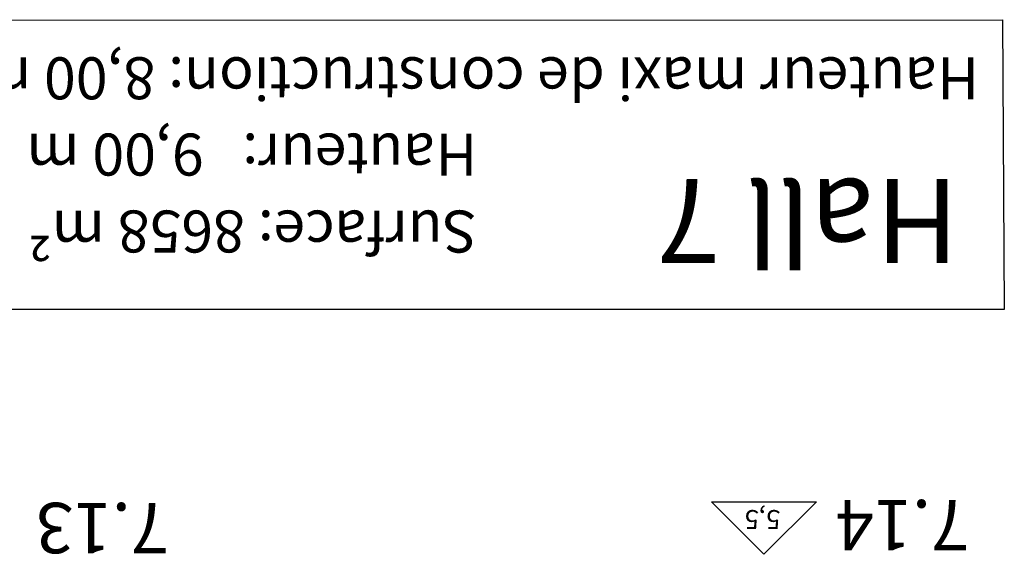
# Model space of a CAD drawing. Units: metres. Extents: x -1922 to -1821, y 1901 to 2060.
# Drawn here: x -1883 to -1859, y 2047 to 2060 of the extents above; entities that cross this region are included whole.
import ezdxf

# ---------------------------------------------------------------- set-up
doc = ezdxf.new("R2010")
doc.units = ezdxf.units.M
doc.layers.add('MUR-7', color=7, linetype='Continuous')
doc.layers.add('TITRE-HALL-7', color=7, linetype='Continuous')
doc.styles.get("Standard").update_dxf_attribs({"font": 'arial.ttf'})

msp = doc.modelspace()

# ---------------------------------------------------------------- linework, layer by layer
at = {"layer": 'MUR-7', "ltscale": 3}
for p, q in [((-1864.846, 2047.401), (-1866.096, 2048.651)), ((-1866.096, 2048.651), (-1863.596, 2048.651)), ((-1863.596, 2048.651), (-1864.846, 2047.401))]:
    msp.add_line(p, q, dxfattribs=at)
at = {"layer": 'TITRE-HALL-7', "linetype": 'Continuous'}
for p, q in [((-1883.88, 2060.116), (-1859.163, 2060.124)), ((-1859.163, 2060.124), (-1859.124, 2053.224)), ((-1859.124, 2053.224), (-1883.919, 2053.224))]:
    msp.add_line(p, q, dxfattribs=at)

# ---------------------------------------------------------------- texts
at = {"layer": 'MUR-7', "ltscale": 3}
for s, height, rotation, p in [('7.13', 1.2, 180, (-1879.013, 2048.625)), ('7.14', 1.2, 180, (-1859.959, 2048.696)), ('5,5', 0.45, 180.0002, (-1864.455, 2048.454))]:
    msp.add_text(s, height=height, rotation=rotation, dxfattribs=at).set_placement(p)
at = {"layer": 'TITRE-HALL-7', "linetype": 'Continuous'}
for s, p in [('Hauteur maxi de construction: 8,00 m', (-1859.723, 2059.229)), ('Hauteur:   9,00 m', (-1871.673, 2057.414)), ('Surface: 8658 m²', (-1871.685, 2055.582))]:
    msp.add_text(s, height=1, rotation=180, dxfattribs=at).set_placement(p)
at = {"layer": 'TITRE-HALL-7', "linetype": 'Continuous', "ltscale": 0.1}
msp.add_text('Hall 7', height=2, rotation=180, dxfattribs=at).set_placement((-1860.207, 2056.333))

doc.saveas('drawing.dxf')
